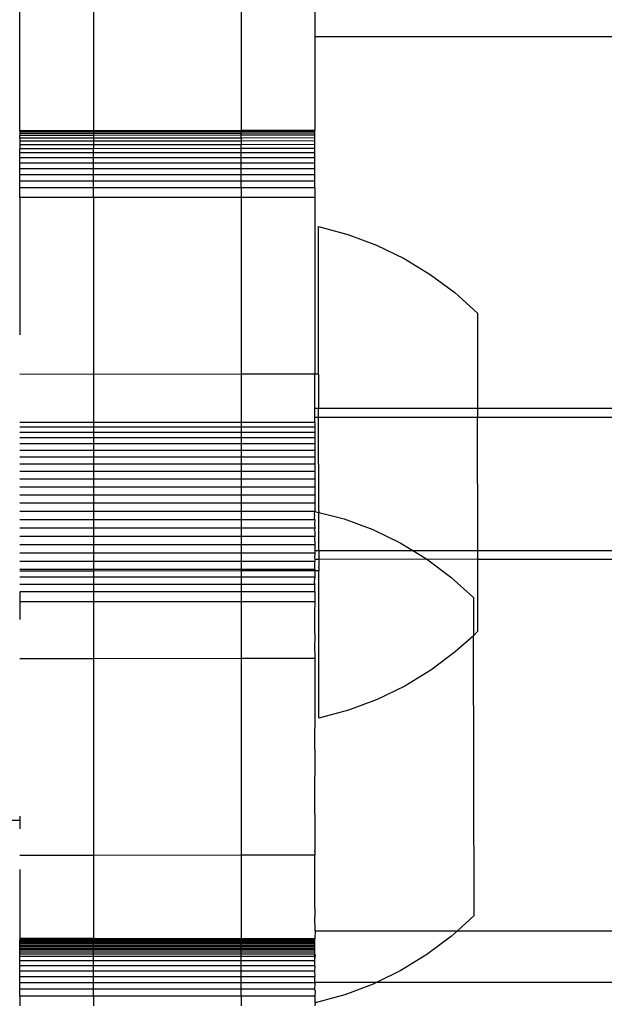
# Model space of a CAD drawing. Extents: x -2445 to 5463, y -3316 to 4496.
# Drawn here: x 2985 to 3009, y 1221 to 1261 of the extents above; entities that cross this region are included whole.
import ezdxf

# ---------------------------------------------------------------- set-up
doc = ezdxf.new("R2010")
doc.units = 0
doc.layers.get('0').update_dxf_attribs({"linetype": 'CONTINUOUS'})

msp = doc.modelspace()

# ---------------------------------------------------------------- linework, layer by layer
for p, q in [((2988.314, 1270.502), (2988.314, 1256.788)), ((2994.314, 1270.502), (2994.314, 1256.791)), ((2997.314, 1262.709), (2997.314, 1260.62)), ((2985.314, 1256.788), (2985.314, 1261.751)), ((2997.314, 1260.62), (3459.311, 1260.62)), ((2997.314, 1260.62), (2997.314, 1256.791)), ((2985.314, 1256.788), (2985.314, 1256.745)), ((2988.314, 1256.788), (2985.314, 1256.788)), ((2985.314, 1256.745), (2985.314, 1256.68)), ((2988.314, 1256.745), (2985.314, 1256.745)), ((2994.314, 1256.791), (2988.314, 1256.788)), ((2988.314, 1256.788), (2988.314, 1256.745)), ((2988.314, 1256.745), (2988.314, 1256.68)), ((2994.314, 1256.745), (2988.314, 1256.745)), ((2994.314, 1256.745), (2994.314, 1256.791)), ((2997.314, 1256.791), (2994.314, 1256.791)), ((2997.314, 1256.749), (2994.314, 1256.745)), ((2994.314, 1256.745), (2994.314, 1256.68)), ((2997.314, 1256.749), (2997.314, 1256.791)), ((2997.314, 1256.687), (2997.314, 1256.749)), ((2985.314, 1256.68), (2985.314, 1256.594)), ((2988.314, 1256.68), (2985.314, 1256.68)), ((2985.314, 1256.488), (2985.314, 1256.594)), ((2988.314, 1256.594), (2985.314, 1256.594)), ((2985.314, 1256.488), (2985.314, 1256.362)), ((2988.314, 1256.488), (2985.314, 1256.488)), ((2985.314, 1256.362), (2985.314, 1256.216)), ((2988.314, 1256.362), (2985.314, 1256.362)), ((2988.314, 1256.68), (2988.314, 1256.594)), ((2994.314, 1256.68), (2988.314, 1256.68)), ((2994.314, 1256.603), (2988.314, 1256.594)), ((2988.314, 1256.594), (2988.314, 1256.488)), ((2988.314, 1256.488), (2988.314, 1256.362)), ((2994.314, 1256.488), (2988.314, 1256.488)), ((2988.314, 1256.362), (2988.314, 1256.216)), ((2994.314, 1256.362), (2988.314, 1256.362)), ((2997.314, 1256.687), (2994.314, 1256.68)), ((2994.314, 1256.603), (2994.314, 1256.68)), ((2994.314, 1256.488), (2994.314, 1256.603)), ((2997.314, 1256.603), (2994.314, 1256.603)), ((2997.314, 1256.499), (2994.314, 1256.488)), ((2994.314, 1256.488), (2994.314, 1256.362)), ((2997.314, 1256.374), (2994.314, 1256.362)), ((2994.314, 1256.362), (2994.314, 1256.216)), ((2997.314, 1256.603), (2997.314, 1256.687)), ((2997.314, 1256.499), (2997.314, 1256.603)), ((2997.314, 1256.374), (2997.314, 1256.499)), ((2997.314, 1256.23), (2997.314, 1256.374)), ((2985.314, 1256.216), (2985.314, 1256.052)), ((2988.314, 1256.216), (2985.314, 1256.216)), ((2985.314, 1255.887), (2985.314, 1256.052)), ((2988.314, 1256.052), (2985.314, 1256.052)), ((2988.314, 1256.216), (2988.314, 1256.052)), ((2994.314, 1256.216), (2988.314, 1256.216)), ((2994.314, 1256.068), (2988.314, 1256.052)), ((2988.314, 1255.887), (2988.314, 1256.052)), ((2997.314, 1256.23), (2994.314, 1256.216)), ((2994.314, 1256.068), (2994.314, 1256.216)), ((2994.314, 1255.887), (2994.314, 1256.068)), ((2997.314, 1256.068), (2994.314, 1256.068)), ((2997.314, 1256.068), (2997.314, 1256.23)), ((2997.314, 1255.887), (2997.314, 1256.068)), ((2985.314, 1255.688), (2985.314, 1255.887)), ((2988.314, 1255.887), (2985.314, 1255.887)), ((2985.314, 1255.473), (2985.314, 1255.688)), ((2988.314, 1255.688), (2985.314, 1255.688)), ((2988.314, 1255.688), (2988.314, 1255.887)), ((2994.314, 1255.887), (2988.314, 1255.887)), ((2988.314, 1255.473), (2988.314, 1255.688)), ((2994.314, 1255.688), (2988.314, 1255.688)), ((2994.314, 1255.688), (2994.314, 1255.887)), ((2997.314, 1255.887), (2994.314, 1255.887)), ((2994.314, 1255.473), (2994.314, 1255.688)), ((2997.314, 1255.688), (2994.314, 1255.688)), ((2997.314, 1255.688), (2997.314, 1255.887)), ((2997.314, 1255.473), (2997.314, 1255.688)), ((2985.314, 1255.243), (2985.314, 1255.473)), ((2988.314, 1255.473), (2985.314, 1255.473)), ((2985.314, 1254.997), (2985.314, 1255.243)), ((2988.314, 1255.243), (2985.314, 1255.243)), ((2988.314, 1255.243), (2988.314, 1255.473)), ((2994.314, 1255.473), (2988.314, 1255.473)), ((2988.314, 1254.997), (2988.314, 1255.243)), ((2994.314, 1255.243), (2988.314, 1255.243)), ((2994.314, 1255.243), (2994.314, 1255.473)), ((2997.314, 1255.473), (2994.314, 1255.473)), ((2994.314, 1254.997), (2994.314, 1255.243)), ((2997.314, 1255.243), (2994.314, 1255.243)), ((2997.314, 1255.243), (2997.314, 1255.473)), ((2997.314, 1254.997), (2997.314, 1255.243)), ((2985.314, 1254.738), (2985.314, 1254.997)), ((2988.314, 1254.997), (2985.314, 1254.997)), ((2985.314, 1254.467), (2985.314, 1254.738)), ((2988.314, 1254.738), (2985.314, 1254.738)), ((2988.314, 1254.738), (2988.314, 1254.997)), ((2994.314, 1254.997), (2988.314, 1254.997)), ((2988.314, 1254.467), (2988.314, 1254.738)), ((2994.314, 1254.738), (2988.314, 1254.738)), ((2994.314, 1254.738), (2994.314, 1254.997)), ((2997.314, 1254.997), (2994.314, 1254.997)), ((2994.314, 1254.467), (2994.314, 1254.738)), ((2997.314, 1254.738), (2994.314, 1254.738)), ((2997.314, 1254.738), (2997.314, 1254.997)), ((2997.314, 1254.467), (2997.314, 1254.738)), ((2988.314, 1254.467), (2985.314, 1254.467)), ((2985.314, 1254.066), (2985.314, 1254.467)), ((2994.314, 1254.467), (2988.314, 1254.467)), ((2988.314, 1254.066), (2988.314, 1254.467)), ((2997.314, 1254.467), (2994.314, 1254.467)), ((2994.314, 1254.467), (2994.314, 1254.066)), ((2997.314, 1254.467), (2997.314, 1254.066)), ((2988.314, 1254.066), (2985.314, 1254.066)), ((2985.314, 1254.066), (2985.314, 1248.482)), ((2994.314, 1254.066), (2988.314, 1254.066)), ((2988.314, 1254.066), (2988.314, 1246.879)), ((2997.314, 1254.066), (2994.314, 1254.066)), ((2994.314, 1254.066), (2994.314, 1246.886)), ((2997.314, 1254.066), (2997.314, 1246.89)), ((2997.459, 1252.89), (2998.661, 1252.57)), ((2997.467, 1246.89), (2997.459, 1252.89)), ((2998.661, 1252.57), (2999.828, 1252.136)), ((2999.828, 1252.136), (3000.948, 1251.593)), ((3000.948, 1251.593), (3002.011, 1250.947)), ((3002.011, 1250.947), (3003.008, 1250.202)), ((3003.008, 1250.202), (3003.93, 1249.366)), ((3003.93, 1249.366), (3003.936, 1245.506)), ((2988.314, 1246.879), (2985.314, 1246.883)), ((2994.314, 1246.886), (2988.314, 1246.879)), ((2988.314, 1246.879), (2988.314, 1244.921)), ((2997.314, 1246.89), (2994.314, 1246.886)), ((2994.314, 1246.886), (2994.314, 1244.921)), ((2997.314, 1245.506), (2997.314, 1246.89)), ((2997.467, 1246.89), (2997.314, 1246.89)), ((2997.467, 1246.754), (2997.466, 1246.717)), ((2997.467, 1246.89), (2997.467, 1246.754)), ((2997.466, 1246.717), (2997.467, 1246.355)), ((2997.467, 1246.355), (2997.467, 1245.981)), ((2997.467, 1245.981), (2997.468, 1245.719)), ((2997.468, 1245.719), (2997.468, 1245.506)), ((2997.314, 1245.506), (2997.468, 1245.506)), ((2997.314, 1245.137), (2997.314, 1245.506)), ((2997.314, 1245.137), (2997.468, 1245.137)), ((2997.314, 1244.921), (2997.314, 1245.137)), ((2997.468, 1245.506), (3003.936, 1245.506)), ((2997.468, 1245.137), (2997.468, 1245.506)), ((2997.468, 1245.137), (3003.936, 1245.137)), ((2997.473, 1241.326), (2997.468, 1245.137)), ((3003.936, 1245.506), (3452.692, 1245.506)), ((3003.936, 1245.506), (3003.936, 1245.137)), ((3003.936, 1245.137), (3452.691, 1245.137)), ((3003.943, 1239.709), (3003.936, 1245.137)), ((2988.314, 1244.921), (2985.314, 1244.921)), ((2988.314, 1244.73), (2985.314, 1244.73)), ((2988.314, 1244.921), (2988.314, 1244.73)), ((2994.314, 1244.921), (2988.314, 1244.921)), ((2988.314, 1244.73), (2988.314, 1244.52)), ((2994.314, 1244.73), (2988.314, 1244.73)), ((2994.314, 1244.921), (2994.314, 1244.73)), ((2997.314, 1244.921), (2994.314, 1244.921)), ((2994.314, 1244.73), (2994.314, 1244.52)), ((2997.314, 1244.73), (2994.314, 1244.73)), ((2997.314, 1244.921), (2997.314, 1244.73)), ((2997.314, 1244.73), (2997.314, 1244.52)), ((2988.314, 1244.52), (2985.314, 1244.52)), ((2988.314, 1244.52), (2988.314, 1244.292)), ((2994.314, 1244.52), (2988.314, 1244.52)), ((2994.314, 1244.52), (2994.314, 1244.292)), ((2997.314, 1244.52), (2994.314, 1244.52)), ((2997.314, 1244.52), (2997.314, 1244.292)), ((2988.314, 1244.292), (2985.314, 1244.292)), ((2988.314, 1244.048), (2985.314, 1244.048)), ((2994.314, 1244.292), (2988.314, 1244.292)), ((2988.314, 1244.292), (2988.314, 1244.048)), ((2994.314, 1244.048), (2988.314, 1244.048)), ((2988.314, 1244.048), (2988.314, 1243.787)), ((2997.314, 1244.292), (2994.314, 1244.292)), ((2994.314, 1244.292), (2994.314, 1244.048)), ((2994.314, 1244.048), (2994.314, 1243.787)), ((2997.314, 1244.048), (2994.314, 1244.048)), ((2997.314, 1244.292), (2997.314, 1244.048)), ((2997.314, 1244.048), (2997.314, 1243.787)), ((2988.314, 1243.787), (2985.314, 1243.787)), ((2994.314, 1243.787), (2988.314, 1243.787)), ((2988.314, 1243.787), (2988.314, 1243.513)), ((2997.314, 1243.787), (2994.314, 1243.787)), ((2994.314, 1243.787), (2994.314, 1243.513)), ((2997.314, 1243.787), (2997.314, 1243.513)), ((2988.314, 1243.513), (2985.314, 1243.513)), ((2988.314, 1243.225), (2985.314, 1243.225)), ((2994.314, 1243.513), (2988.314, 1243.513)), ((2988.314, 1243.513), (2988.314, 1243.225)), ((2994.314, 1243.225), (2988.314, 1243.225)), ((2988.314, 1243.225), (2988.314, 1242.925)), ((2994.314, 1243.513), (2994.314, 1243.225)), ((2997.314, 1243.513), (2994.314, 1243.513)), ((2997.314, 1243.225), (2994.314, 1243.225)), ((2994.314, 1243.225), (2994.314, 1242.925)), ((2997.314, 1243.513), (2997.314, 1243.225)), ((2997.314, 1243.225), (2997.314, 1242.925)), ((2988.314, 1242.925), (2985.314, 1242.925)), ((2994.314, 1242.925), (2988.314, 1242.925)), ((2988.314, 1242.925), (2988.314, 1242.615)), ((2994.314, 1242.925), (2994.314, 1242.615)), ((2997.314, 1242.925), (2994.314, 1242.925)), ((2997.314, 1242.925), (2997.314, 1242.615)), ((2988.314, 1242.615), (2985.314, 1242.615)), ((2994.314, 1242.615), (2988.314, 1242.615)), ((2988.314, 1242.615), (2988.314, 1242.296)), ((2997.314, 1242.615), (2994.314, 1242.615)), ((2994.314, 1242.615), (2994.314, 1242.296)), ((2997.314, 1242.615), (2997.314, 1242.296)), ((2988.314, 1242.296), (2985.314, 1242.296)), ((2988.314, 1241.969), (2985.314, 1241.969)), ((2994.314, 1242.296), (2988.314, 1242.296)), ((2988.314, 1242.296), (2988.314, 1241.969)), ((2994.314, 1241.969), (2988.314, 1241.969)), ((2988.314, 1241.969), (2988.314, 1241.636)), ((2994.314, 1242.296), (2994.314, 1241.969)), ((2997.314, 1242.296), (2994.314, 1242.296)), ((2997.314, 1241.969), (2994.314, 1241.969)), ((2994.314, 1241.969), (2994.314, 1241.636)), ((2997.314, 1242.296), (2997.314, 1241.969)), ((2997.314, 1241.969), (2997.314, 1241.636)), ((2988.314, 1241.636), (2985.314, 1241.636)), ((2994.314, 1241.636), (2988.314, 1241.636)), ((2988.314, 1241.636), (2988.314, 1241.299)), ((2994.314, 1241.636), (2994.314, 1241.299)), ((2997.314, 1241.636), (2994.314, 1241.636)), ((2997.314, 1241.636), (2997.314, 1241.299)), ((2988.314, 1241.299), (2985.314, 1241.299)), ((2994.314, 1241.299), (2988.314, 1241.299)), ((2988.314, 1241.299), (2988.314, 1240.959)), ((2997.314, 1241.299), (2994.314, 1241.299)), ((2994.314, 1241.299), (2994.314, 1240.959)), ((2997.303, 1241.197), (2997.314, 1241.299)), ((2997.314, 1241.158), (2997.303, 1241.197)), ((2997.303, 1241.044), (2997.314, 1241.158)), ((2997.314, 1241.299), (2997.474, 1241.259)), ((2997.473, 1241.326), (2997.474, 1241.259)), ((2997.474, 1241.259), (2998.505, 1241)), ((2997.475, 1239.709), (2997.474, 1241.259)), ((2988.314, 1240.959), (2985.314, 1240.959)), ((2994.314, 1240.959), (2988.314, 1240.959)), ((2988.314, 1240.959), (2988.314, 1240.618)), ((2994.314, 1240.959), (2994.314, 1240.618)), ((2997.314, 1240.959), (2994.314, 1240.959)), ((2997.314, 1240.959), (2997.303, 1241.044)), ((2997.314, 1240.959), (2997.303, 1240.831)), ((2997.303, 1240.831), (2997.314, 1240.618)), ((2998.505, 1241), (2999.671, 1240.566)), ((2988.314, 1240.618), (2985.314, 1240.618)), ((2994.314, 1240.618), (2988.314, 1240.618)), ((2988.314, 1240.618), (2988.314, 1240.277)), ((2997.314, 1240.618), (2994.314, 1240.618)), ((2994.314, 1240.618), (2994.314, 1240.277)), ((2997.314, 1240.618), (2997.303, 1240.559)), ((2997.314, 1240.504), (2997.303, 1240.559)), ((2997.314, 1240.504), (2997.314, 1240.277)), ((2999.671, 1240.566), (3000.791, 1240.023)), ((2988.314, 1240.277), (2985.314, 1240.277)), ((2988.314, 1239.938), (2985.314, 1239.938)), ((2994.314, 1240.277), (2988.314, 1240.277)), ((2988.314, 1240.277), (2988.314, 1239.938)), ((2994.314, 1239.938), (2988.314, 1239.938)), ((2988.314, 1239.938), (2988.314, 1239.602)), ((2994.314, 1240.277), (2994.314, 1239.938)), ((2997.314, 1240.277), (2994.314, 1240.277)), ((2997.314, 1239.938), (2994.314, 1239.938)), ((2994.314, 1239.938), (2994.314, 1239.602)), ((2997.314, 1240.277), (2997.304, 1240.231)), ((2997.304, 1240.231), (2997.314, 1239.938)), ((2997.314, 1239.938), (2997.314, 1239.709)), ((3000.791, 1240.023), (3001.308, 1239.709)), ((2988.314, 1239.602), (2985.314, 1239.602)), ((2994.314, 1239.602), (2988.314, 1239.602)), ((2988.314, 1239.602), (2988.314, 1239.271)), ((2994.314, 1239.602), (2994.314, 1239.271)), ((2997.314, 1239.602), (2994.314, 1239.602)), ((2997.314, 1239.602), (2997.305, 1239.411)), ((2997.314, 1239.709), (2997.314, 1239.602)), ((2997.314, 1239.709), (2997.475, 1239.709)), ((2997.475, 1239.709), (2997.476, 1239.426)), ((2997.475, 1239.709), (3001.308, 1239.709)), ((3001.308, 1239.709), (3001.855, 1239.377)), ((3001.308, 1239.709), (3003.943, 1239.709)), ((3003.943, 1239.709), (3452.684, 1239.709)), ((3003.944, 1239.361), (3003.943, 1239.709)), ((2988.314, 1239.271), (2985.314, 1239.271)), ((2994.314, 1239.271), (2988.314, 1239.271)), ((2988.314, 1239.271), (2988.314, 1238.947)), ((2997.314, 1239.271), (2994.314, 1239.271)), ((2994.314, 1239.271), (2994.314, 1238.947)), ((2997.305, 1239.411), (2997.314, 1239.361)), ((2997.314, 1239.361), (2997.314, 1239.271)), ((2997.314, 1239.361), (2997.476, 1239.361)), ((2997.314, 1238.947), (2997.314, 1239.271)), ((2997.476, 1239.426), (2997.476, 1239.361)), ((2997.476, 1239.361), (3001.855, 1239.377)), ((2997.476, 1239.361), (2997.476, 1239.064)), ((3001.855, 1239.377), (3003.944, 1239.361)), ((3001.855, 1239.377), (3002.852, 1238.632)), ((3003.944, 1239.361), (3452.684, 1239.361)), ((3003.947, 1236.432), (3003.944, 1239.361)), ((2988.314, 1238.947), (2985.314, 1238.947)), ((2988.314, 1238.879), (2985.314, 1238.875)), ((2994.314, 1238.947), (2988.314, 1238.947)), ((2988.314, 1238.947), (2988.314, 1238.879)), ((2994.314, 1238.886), (2988.314, 1238.879)), ((2988.314, 1238.879), (2988.314, 1238.631)), ((2997.314, 1238.947), (2994.314, 1238.947)), ((2994.314, 1238.947), (2994.314, 1238.886)), ((2997.314, 1238.89), (2994.314, 1238.886)), ((2994.314, 1238.886), (2994.314, 1238.631)), ((2997.314, 1238.947), (2997.314, 1238.89)), ((2997.314, 1238.89), (2997.314, 1238.631)), ((2997.477, 1238.89), (2997.314, 1238.89)), ((2997.477, 1239.027), (2997.476, 1239.064)), ((2997.477, 1239.027), (2997.477, 1238.89)), ((2997.478, 1238.351), (2997.477, 1238.89)), ((2988.314, 1238.631), (2985.314, 1238.631)), ((2988.314, 1238.325), (2985.314, 1238.325)), ((2994.314, 1238.631), (2988.314, 1238.631)), ((2988.314, 1238.631), (2988.314, 1238.325)), ((2994.314, 1238.325), (2988.314, 1238.325)), ((2988.314, 1238.325), (2988.314, 1238.03)), ((2997.314, 1238.631), (2994.314, 1238.631)), ((2994.314, 1238.631), (2994.314, 1238.325)), ((2994.314, 1238.325), (2994.314, 1238.03)), ((2997.314, 1238.325), (2994.314, 1238.325)), ((2997.306, 1238.392), (2997.314, 1238.605)), ((2997.306, 1238.392), (2997.314, 1238.325)), ((2997.314, 1238.631), (2997.314, 1238.605)), ((2997.314, 1238.03), (2997.314, 1238.325)), ((2997.479, 1237.013), (2997.478, 1238.351)), ((3002.852, 1238.632), (3003.774, 1237.796)), ((2988.314, 1238.03), (2985.314, 1238.03)), ((2985.314, 1238.03), (2985.314, 1237.628)), ((2994.314, 1238.03), (2988.314, 1238.03)), ((2988.314, 1238.03), (2988.314, 1237.628)), ((2997.314, 1238.03), (2994.314, 1238.03)), ((2994.314, 1238.03), (2994.314, 1237.628)), ((2997.314, 1238.03), (2997.314, 1237.628)), ((2988.314, 1237.628), (2985.314, 1237.628)), ((2985.314, 1237.628), (2985.314, 1236.906)), ((2994.314, 1237.628), (2988.314, 1237.628)), ((2988.314, 1237.628), (2988.314, 1235.309)), ((2997.314, 1237.628), (2994.314, 1237.628)), ((2994.314, 1237.628), (2994.314, 1235.317)), ((2997.314, 1237.628), (2997.307, 1237.198)), ((3003.774, 1237.796), (3003.776, 1236.247)), ((2997.307, 1237.198), (2997.308, 1236.545)), ((2997.481, 1236.396), (2997.479, 1237.013)), ((2997.308, 1236.545), (2997.314, 1236.113)), ((2997.482, 1234.8), (2997.481, 1236.396)), ((3003.947, 1236.432), (3003.776, 1236.247)), ((2997.314, 1236.113), (2997.309, 1235.86)), ((3003.776, 1236.247), (3003.028, 1235.593)), ((3003.791, 1224.862), (3003.776, 1236.247)), ((2997.309, 1235.86), (2997.31, 1235.32)), ((3003.028, 1235.593), (3002.032, 1234.846)), ((2988.314, 1235.309), (2985.314, 1235.305)), ((2994.314, 1235.317), (2988.314, 1235.309)), ((2988.314, 1235.309), (2988.314, 1227.309)), ((2997.31, 1235.32), (2994.314, 1235.317)), ((2994.314, 1235.317), (2994.314, 1227.317)), ((2997.31, 1235.32), (2997.31, 1235.184)), ((2997.31, 1235.184), (2997.31, 1235.147)), ((2997.31, 1235.147), (2997.314, 1235.023)), ((2997.314, 1234.996), (2997.311, 1234.785)), ((2997.311, 1234.785), (2997.314, 1234.601)), ((2997.314, 1235.023), (2997.314, 1234.996)), ((2997.483, 1234.364), (2997.482, 1234.8)), ((3002.032, 1234.846), (3000.97, 1234.197)), ((2997.314, 1234.601), (2997.311, 1234.411)), ((2997.311, 1234.411), (2997.312, 1234.149)), ((2997.485, 1232.891), (2997.483, 1234.364)), ((2997.312, 1234.149), (2997.312, 1233.655)), ((3000.97, 1234.197), (2999.852, 1233.651)), ((2997.312, 1233.655), (2997.313, 1233.32)), ((2999.852, 1233.651), (2998.686, 1233.215)), ((2997.313, 1233.32), (2997.313, 1232.885)), ((2998.686, 1233.215), (2997.485, 1232.891)), ((2997.313, 1232.885), (2997.314, 1232.488)), ((2997.314, 1231.631), (2997.314, 1232.488)), ((2997.314, 1231.631), (2997.315, 1231.32)), ((2997.315, 1231.32), (2997.314, 1230.658)), ((2997.314, 1230.658), (2997.316, 1230.536)), ((2997.318, 1228.986), (2997.316, 1230.536)), ((2980.32, 1228.751), (2985.314, 1228.745)), ((2985.314, 1228.909), (2985.314, 1228.745)), ((2985.314, 1228.745), (2985.314, 1228.39)), ((2997.318, 1228.986), (2997.314, 1228.837)), ((2997.314, 1228.837), (2997.314, 1228.745)), ((2997.314, 1228.745), (2997.319, 1228.492)), ((2997.319, 1228.492), (2997.314, 1228.24)), ((2997.314, 1228.24), (2997.32, 1227.856)), ((2997.32, 1227.856), (2997.32, 1227.494)), ((2988.314, 1227.309), (2985.314, 1227.305)), ((2994.314, 1227.317), (2988.314, 1227.309)), ((2988.314, 1227.309), (2988.314, 1223.934)), ((2997.321, 1227.32), (2994.314, 1227.317)), ((2994.314, 1227.317), (2994.314, 1223.921)), ((2997.32, 1227.457), (2997.32, 1227.494)), ((2997.32, 1227.457), (2997.321, 1227.32)), ((2997.322, 1226.781), (2997.321, 1227.32)), ((2985.314, 1226.738), (2985.314, 1223.934)), ((2997.323, 1225.443), (2997.322, 1226.781)), ((2997.314, 1225.16), (2997.323, 1225.443)), ((2997.314, 1225.16), (2997.314, 1224.823)), ((2997.325, 1224.249), (2997.314, 1224.823)), ((3003.791, 1224.862), (3003.119, 1224.249)), ((2985.314, 1223.934), (2985.314, 1223.882)), ((2988.314, 1223.934), (2985.314, 1223.934)), ((2988.314, 1223.934), (2988.314, 1223.882)), ((2994.314, 1223.921), (2988.314, 1223.934)), ((2994.314, 1223.882), (2994.314, 1223.921)), ((2997.314, 1223.921), (2994.314, 1223.921)), ((2997.325, 1224.249), (2997.314, 1223.921)), ((2997.314, 1223.882), (2997.314, 1223.921)), ((2997.325, 1224.249), (3003.119, 1224.249)), ((3002.871, 1224.023), (3001.876, 1223.276)), ((3003.119, 1224.249), (3002.871, 1224.023)), ((3003.119, 1224.249), (3453.508, 1224.249)), ((2985.314, 1223.822), (2985.314, 1223.882)), ((2988.314, 1223.882), (2985.314, 1223.882)), ((2988.314, 1223.822), (2985.314, 1223.822)), ((2985.314, 1223.788), (2985.314, 1223.822)), ((2988.314, 1223.788), (2985.314, 1223.788)), ((2985.314, 1223.74), (2985.314, 1223.788)), ((2988.314, 1223.74), (2985.314, 1223.74)), ((2985.314, 1223.697), (2985.314, 1223.74)), ((2988.314, 1223.697), (2985.314, 1223.697)), ((2985.314, 1223.637), (2985.314, 1223.697)), ((2988.314, 1223.637), (2985.314, 1223.637)), ((2985.314, 1223.585), (2985.314, 1223.637)), ((2988.314, 1223.585), (2985.314, 1223.585)), ((2985.314, 1223.513), (2985.314, 1223.585)), ((2988.314, 1223.513), (2985.314, 1223.513)), ((2985.314, 1223.452), (2985.314, 1223.513)), ((2988.314, 1223.822), (2988.314, 1223.882)), ((2994.314, 1223.882), (2988.314, 1223.882)), ((2994.314, 1223.822), (2988.314, 1223.822)), ((2988.314, 1223.788), (2988.314, 1223.822)), ((2994.314, 1223.788), (2988.314, 1223.788)), ((2988.314, 1223.74), (2988.314, 1223.788)), ((2994.314, 1223.74), (2988.314, 1223.74)), ((2988.314, 1223.697), (2988.314, 1223.74)), ((2994.314, 1223.697), (2988.314, 1223.697)), ((2988.314, 1223.637), (2988.314, 1223.697)), ((2994.314, 1223.637), (2988.314, 1223.637)), ((2988.314, 1223.585), (2988.314, 1223.637)), ((2994.314, 1223.585), (2988.314, 1223.585)), ((2988.314, 1223.513), (2988.314, 1223.585)), ((2994.314, 1223.513), (2988.314, 1223.513)), ((2988.314, 1223.452), (2988.314, 1223.513)), ((2994.314, 1223.822), (2994.314, 1223.882)), ((2997.314, 1223.882), (2994.314, 1223.882)), ((2997.314, 1223.822), (2994.314, 1223.822)), ((2994.314, 1223.788), (2994.314, 1223.822)), ((2997.314, 1223.788), (2994.314, 1223.788)), ((2994.314, 1223.74), (2994.314, 1223.788)), ((2997.314, 1223.74), (2994.314, 1223.74)), ((2994.314, 1223.697), (2994.314, 1223.74)), ((2997.314, 1223.697), (2994.314, 1223.697)), ((2994.314, 1223.637), (2994.314, 1223.697)), ((2997.314, 1223.637), (2994.314, 1223.637)), ((2994.314, 1223.585), (2994.314, 1223.637)), ((2997.314, 1223.585), (2994.314, 1223.585)), ((2994.314, 1223.513), (2994.314, 1223.585)), ((2997.314, 1223.513), (2994.314, 1223.513)), ((2994.314, 1223.452), (2994.314, 1223.513)), ((2997.314, 1223.822), (2997.314, 1223.882)), ((2997.314, 1223.788), (2997.314, 1223.822)), ((2997.314, 1223.74), (2997.314, 1223.788)), ((2997.314, 1223.697), (2997.314, 1223.74)), ((2997.314, 1223.637), (2997.314, 1223.697)), ((2997.314, 1223.585), (2997.314, 1223.637)), ((2997.314, 1223.513), (2997.314, 1223.585)), ((2997.314, 1223.452), (2997.314, 1223.513)), ((2988.314, 1223.452), (2985.314, 1223.452)), ((2985.314, 1223.37), (2985.314, 1223.452)), ((2988.314, 1223.37), (2985.314, 1223.37)), ((2985.314, 1223.3), (2985.314, 1223.37)), ((2988.314, 1223.3), (2985.314, 1223.3)), ((2985.314, 1223.207), (2985.314, 1223.3)), ((2988.314, 1223.207), (2985.314, 1223.207)), ((2985.314, 1223.025), (2985.314, 1223.207)), ((2994.314, 1223.452), (2988.314, 1223.452)), ((2988.314, 1223.37), (2988.314, 1223.452)), ((2994.314, 1223.37), (2988.314, 1223.37)), ((2988.314, 1223.3), (2988.314, 1223.37)), ((2994.314, 1223.3), (2988.314, 1223.3)), ((2988.314, 1223.207), (2988.314, 1223.3)), ((2988.314, 1223.025), (2988.314, 1223.207)), ((2994.314, 1223.207), (2988.314, 1223.207)), ((2997.314, 1223.452), (2994.314, 1223.452)), ((2994.314, 1223.37), (2994.314, 1223.452)), ((2997.314, 1223.37), (2994.314, 1223.37)), ((2994.314, 1223.3), (2994.314, 1223.37)), ((2997.314, 1223.3), (2994.314, 1223.3)), ((2994.314, 1223.207), (2994.314, 1223.3)), ((2994.314, 1223.025), (2994.314, 1223.207)), ((2997.314, 1223.207), (2994.314, 1223.207)), ((2997.314, 1223.37), (2997.314, 1223.452)), ((2997.314, 1223.3), (2997.314, 1223.37)), ((2997.314, 1223.207), (2997.314, 1223.3)), ((2997.314, 1223.3), (2997.326, 1223.23)), ((2997.314, 1223.025), (2997.326, 1223.23)), ((2997.314, 1223.025), (2997.314, 1223.207)), ((3001.876, 1223.276), (3000.814, 1222.627)), ((2988.314, 1223.025), (2985.314, 1223.025)), ((2985.314, 1222.826), (2985.314, 1223.025)), ((2985.314, 1222.609), (2985.314, 1222.826)), ((2988.314, 1222.826), (2985.314, 1222.826)), ((2994.314, 1223.025), (2988.314, 1223.025)), ((2988.314, 1222.826), (2988.314, 1223.025)), ((2988.314, 1222.609), (2988.314, 1222.826)), ((2994.314, 1222.826), (2988.314, 1222.826)), ((2997.314, 1223.025), (2994.314, 1223.025)), ((2994.314, 1222.826), (2994.314, 1223.025)), ((2994.314, 1222.609), (2994.314, 1222.826)), ((2997.314, 1222.826), (2994.314, 1222.826)), ((2997.314, 1222.826), (2997.314, 1223.025)), ((2997.327, 1222.794), (2997.314, 1222.826)), ((2997.314, 1222.609), (2997.327, 1222.794)), ((2988.314, 1222.609), (2985.314, 1222.609)), ((2985.314, 1222.376), (2985.314, 1222.609)), ((2988.314, 1222.376), (2985.314, 1222.376)), ((2985.314, 1222.128), (2985.314, 1222.376)), ((2994.314, 1222.609), (2988.314, 1222.609)), ((2988.314, 1222.376), (2988.314, 1222.609)), ((2994.314, 1222.376), (2988.314, 1222.376)), ((2988.314, 1222.128), (2988.314, 1222.376)), ((2997.314, 1222.609), (2994.314, 1222.609)), ((2994.314, 1222.376), (2994.314, 1222.609)), ((2994.314, 1222.128), (2994.314, 1222.376)), ((2997.314, 1222.376), (2994.314, 1222.376)), ((2997.314, 1222.571), (2997.314, 1222.609)), ((2997.327, 1222.41), (2997.314, 1222.571)), ((2997.314, 1222.376), (2997.327, 1222.41)), ((2997.314, 1222.157), (2997.314, 1222.376)), ((3000.814, 1222.627), (2999.851, 1222.157)), ((2985.314, 1221.867), (2985.314, 1222.128)), ((2988.314, 1222.128), (2985.314, 1222.128)), ((2994.314, 1222.128), (2988.314, 1222.128)), ((2988.314, 1221.867), (2988.314, 1222.128)), ((2994.314, 1221.867), (2994.314, 1222.128)), ((2997.314, 1222.128), (2994.314, 1222.128)), ((2997.314, 1222.128), (2997.314, 1222.157)), ((2997.314, 1222.157), (2999.851, 1222.157)), ((2997.328, 1222.082), (2997.314, 1222.128)), ((2997.314, 1221.867), (2997.328, 1222.082)), ((2999.695, 1222.081), (2998.53, 1221.645)), ((2999.851, 1222.157), (2999.695, 1222.081)), ((2999.851, 1222.157), (3456.776, 1222.157)), ((2988.314, 1221.867), (2985.314, 1221.867)), ((2985.314, 1221.592), (2985.314, 1221.867)), ((2988.314, 1221.592), (2985.314, 1221.592)), ((2985.314, 1221.592), (2985.314, 1221.191)), ((2994.314, 1221.867), (2988.314, 1221.867)), ((2988.314, 1221.592), (2988.314, 1221.867)), ((2994.314, 1221.592), (2988.314, 1221.592)), ((2988.314, 1221.592), (2988.314, 1221.191)), ((2994.314, 1221.592), (2994.314, 1221.867)), ((2997.314, 1221.867), (2994.314, 1221.867)), ((2997.314, 1221.592), (2994.314, 1221.592)), ((2994.314, 1221.592), (2994.314, 1221.191)), ((2997.328, 1221.81), (2997.314, 1221.867)), ((2997.328, 1221.81), (2997.314, 1221.592)), ((2997.314, 1221.592), (2997.314, 1221.383)), ((2998.53, 1221.645), (2997.328, 1221.32)), ((2997.314, 1221.383), (2997.328, 1221.351)), ((2997.314, 1221.383), (2997.328, 1221.32)), ((2997.328, 1221.32), (2997.314, 1221.191)), ((2997.328, 1221.32), (2997.328, 1221.351))]:
    msp.add_line(p, q)

doc.saveas('drawing.dxf')
